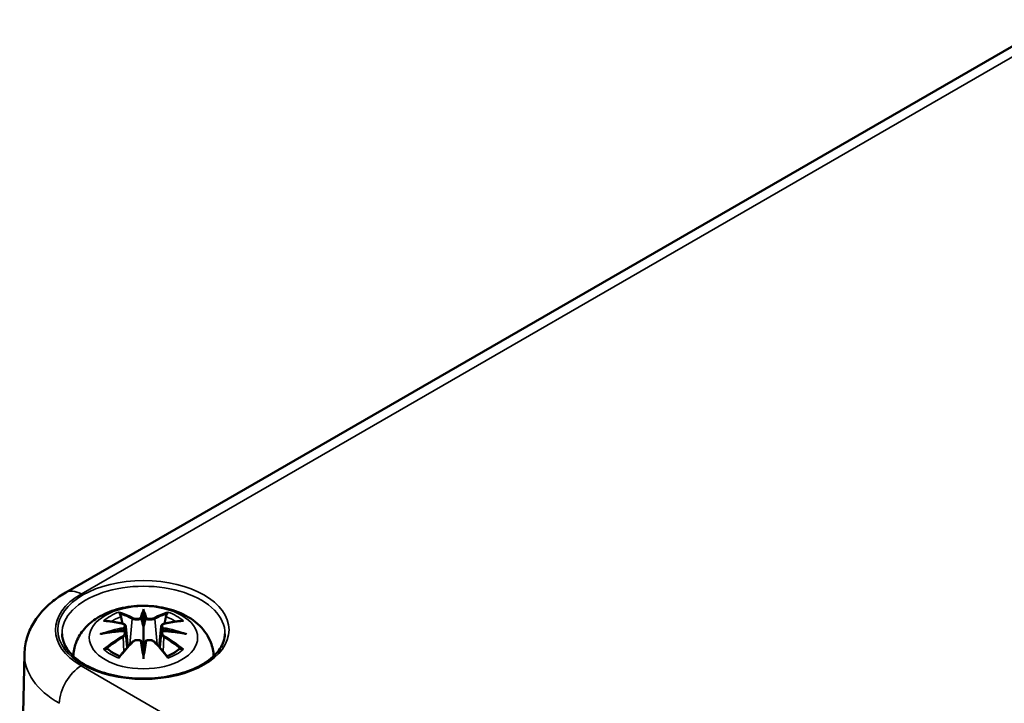
# Model space of a CAD drawing. Units: millimetres. Extents: x 0 to 594, y 0 to 420.
# Drawn here: x 257 to 281, y 99 to 116 of the extents above; entities that cross this region are included whole.
import ezdxf

# ---------------------------------------------------------------- set-up
doc = ezdxf.new("R2010")
doc.units = ezdxf.units.MM
doc.layers.add('Sichtbar (ISO)', color=7, linetype='Continuous', lineweight=50)
doc.layers.add('Sichtbar schmal (ISO)', color=7, linetype='Continuous', lineweight=35)

msp = doc.modelspace()

# ---------------------------------------------------------------- linework, layer by layer
at = {"layer": 'Sichtbar (ISO)'}
for p, q in [((258.11, 102.094), (282.152, 115.975)), ((259.993, 101.61), (259.993, 101.249)), ((259.563, 101.271), (259.616, 100.779)), ((260.422, 101.271), (260.37, 100.779)), ((259.563, 101.1), (259.6, 100.761)), ((260.422, 101.1), (260.386, 100.761)), ((259.993, 100.622), (259.993, 100.686)), ((257.111, 100.606), (256.995, 95.167))]:
    msp.add_line(p, q, dxfattribs=at)
for centre, major_axis, ratio, start_param, end_param in [((259.909, 101.724), (-0.129, 0.618), 0.036814, 2.026405, 2.439082), ((260.077, 101.724), (-0.129, -0.618), 0.036814, 0.70251, 1.115188), ((259.415, 101.439), (0.011, -0.684), 0.166237, 1.145796, 1.219537), ((260.57, 101.439), (0.011, 0.684), 0.166237, 1.922055, 1.995797), ((259.909, 101.057), (0.131, -0.605), 0.006801, 0.908218, 1.320895), ((260.077, 101.057), (0.131, 0.605), 0.006801, 1.820698, 2.233375)]:
    msp.add_ellipse(centre, major_axis=major_axis, ratio=ratio, start_param=start_param, end_param=end_param, dxfattribs=at)
for points, knots in [([(257.111, 100.606), (257.114, 100.736), (257.134, 100.866), (257.207, 101.113), (257.258, 101.23), (257.383, 101.447), (257.457, 101.547), (257.62, 101.73), (257.71, 101.813), (257.902, 101.964), (258.004, 102.033), (258.11, 102.094)], [5.5101301, 5.5101301, 5.5101301, 5.5101301, 5.6647411, 5.6647411, 5.8193522, 5.8193522, 5.9739632, 5.9739632, 6.1285743, 6.1285743, 6.2831853, 6.2831853, 6.2831853, 6.2831853]), ([(258.294, 100.553), (258.297, 100.659), (258.319, 100.765), (258.396, 100.979), (258.458, 101.083), (258.619, 101.285), (258.722, 101.376), (258.975, 101.545), (259.128, 101.615), (259.463, 101.722), (259.645, 101.755), (260.012, 101.779), (260.196, 101.771), (260.556, 101.713), (260.732, 101.664), (261.063, 101.517), (261.219, 101.419), (261.465, 101.177), (261.562, 101.043), (261.664, 100.78), (261.688, 100.667), (261.692, 100.553)], [3.948105, 3.948105, 3.948105, 3.948105, 4.133136, 4.133136, 4.357122, 4.357122, 4.636026, 4.636026, 4.993797, 4.993797, 5.383142, 5.383142, 5.767473, 5.767473, 6.153925, 6.153925, 6.539044, 6.539044, 6.848534, 6.848534, 7.047469, 7.047469, 7.047469, 7.047469]), ([(259.42, 101.578), (259.419, 101.58), (259.418, 101.581), (259.414, 101.588), (259.411, 101.594), (259.404, 101.607), (259.402, 101.614), (259.399, 101.618), (259.399, 101.618), (259.399, 101.619)], [0.05525613, 0.05525613, 0.05525613, 0.05525613, 0.05672679, 0.05672679, 0.06404295, 0.06404295, 0.07427675, 0.07427675, 0.07452176, 0.07452176, 0.07452176, 0.07452176]), ([(259.993, 101.688), (259.993, 101.688), (259.993, 101.687), (259.993, 101.667), (259.993, 101.642), (259.993, 101.622), (259.993, 101.618), (259.993, 101.613), (259.993, 101.611), (259.993, 101.61)], [-0.02418649, -0.02418649, -0.02418649, -0.02418649, -0.02384234, -0.02384234, -0.00425843, -0.00425843, -0.00098565, -0.00098565, 0, 0, 0, 0]), ([(260.586, 101.619), (260.586, 101.618), (260.586, 101.618), (260.584, 101.614), (260.581, 101.607), (260.574, 101.592), (260.571, 101.586), (260.566, 101.579), (260.566, 101.579), (260.566, 101.578)], [-0.0002133, -0.0002133, -0.0002133, -0.0002133, 0, 0, 0.00914203, 0.00914203, 0.01622314, 0.01622314, 0.01656702, 0.01656702, 0.01656702, 0.01656702]), ([(259.027, 101.404), (259.027, 101.404), (259.028, 101.404), (259.037, 101.405), (259.047, 101.406), (259.056, 101.405)], [-0.000213151, -0.000213151, -0.000213151, -0.000213151, 0, 0, 0.006020995, 0.006020995, 0.006020995, 0.006020995]), ([(259.056, 101.405), (259.084, 101.404), (259.113, 101.401), (259.17, 101.395), (259.198, 101.392), (259.256, 101.384), (259.285, 101.379), (259.343, 101.369), (259.373, 101.364), (259.431, 101.351), (259.461, 101.345), (259.491, 101.338)], [2.7936645, 2.7936645, 2.7936645, 2.7936645, 2.8281249, 2.8281249, 2.8625854, 2.8625854, 2.8970458, 2.8970458, 2.9315063, 2.9315063, 2.9659667, 2.9659667, 2.9659667, 2.9659667]), ([(259.42, 101.578), (259.421, 101.577), (259.422, 101.576), (259.429, 101.565), (259.436, 101.552), (259.444, 101.53), (259.447, 101.519), (259.45, 101.508)], [0.03721232, 0.03721232, 0.03721232, 0.03721232, 0.03823639, 0.03823639, 0.04585762, 0.04585762, 0.05210577, 0.05210577, 0.05210577, 0.05210577]), ([(259.945, 101.452), (259.944, 101.455), (259.943, 101.457), (259.94, 101.463), (259.938, 101.465), (259.934, 101.47), (259.931, 101.472), (259.926, 101.475), (259.924, 101.476), (259.921, 101.476), (259.921, 101.476), (259.921, 101.476)], [0, 0, 0, 0, 0.001839132, 0.001839132, 0.003776606, 0.003776606, 0.005601033, 0.005601033, 0.007464701, 0.007464701, 0.007505488, 0.007505488, 0.007505488, 0.007505488]), ([(260.041, 101.452), (260.041, 101.452), (260.041, 101.451), (260.041, 101.45), (260.041, 101.449), (260.04, 101.448)], [0.012532802, 0.012532802, 0.012532802, 0.012532802, 0.012775146, 0.012775146, 0.014086245, 0.014086245, 0.014086245, 0.014086245]), ([(260.065, 101.476), (260.065, 101.476), (260.065, 101.476), (260.062, 101.476), (260.06, 101.475), (260.054, 101.472), (260.052, 101.47), (260.048, 101.465), (260.046, 101.463), (260.043, 101.457), (260.042, 101.455), (260.041, 101.452)], [-0.000040907, -0.000040907, -0.000040907, -0.000040907, 0, 0, 0.001869145, 0.001869145, 0.003698934, 0.003698934, 0.005642101, 0.005642101, 0.007486638, 0.007486638, 0.007486638, 0.007486638]), ([(260.495, 101.338), (260.525, 101.345), (260.554, 101.351), (260.613, 101.364), (260.643, 101.369), (260.701, 101.379), (260.73, 101.384), (260.788, 101.392), (260.816, 101.395), (260.873, 101.401), (260.902, 101.404), (260.93, 101.405)], [3.3172186, 3.3172186, 3.3172186, 3.3172186, 3.351679, 3.351679, 3.3861395, 3.3861395, 3.4205999, 3.4205999, 3.4550604, 3.4550604, 3.4895209, 3.4895209, 3.4895209, 3.4895209]), ([(260.536, 101.508), (260.538, 101.519), (260.542, 101.53), (260.55, 101.552), (260.557, 101.565), (260.564, 101.576), (260.565, 101.577), (260.566, 101.578)], [0.0701982, 0.0701982, 0.0701982, 0.0701982, 0.07644635, 0.07644635, 0.08406758, 0.08406758, 0.08509165, 0.08509165, 0.08509165, 0.08509165]), ([(260.93, 101.405), (260.939, 101.406), (260.948, 101.405), (260.958, 101.404), (260.958, 101.404), (260.959, 101.404)], [0.067360952, 0.067360952, 0.067360952, 0.067360952, 0.074277719, 0.074277719, 0.074522912, 0.074522912, 0.074522912, 0.074522912]), ([(259.518, 101.161), (259.487, 101.159), (259.456, 101.157), (259.394, 101.153), (259.363, 101.15), (259.301, 101.144), (259.27, 101.141), (259.209, 101.133), (259.178, 101.129), (259.117, 101.121), (259.087, 101.116), (259.057, 101.111)], [3.2877884, 3.2877884, 3.2877884, 3.2877884, 3.3174381, 3.3174381, 3.3470878, 3.3470878, 3.3767375, 3.3767375, 3.4063873, 3.4063873, 3.436037, 3.436037, 3.436037, 3.436037]), ([(259.491, 101.338), (259.498, 101.336), (259.505, 101.334), (259.518, 101.328), (259.525, 101.325), (259.536, 101.317), (259.542, 101.313), (259.551, 101.303), (259.555, 101.297), (259.561, 101.285), (259.563, 101.278), (259.563, 101.271)], [0.16533437, 0.16533437, 0.16533437, 0.16533437, 0.16998691, 0.16998691, 0.17463945, 0.17463945, 0.17929198, 0.17929198, 0.18394452, 0.18394452, 0.18859706, 0.18859706, 0.18859706, 0.18859706]), ([(259.51, 101.239), (259.51, 101.239), (259.51, 101.239), (259.511, 101.238), (259.513, 101.236), (259.516, 101.232), (259.517, 101.229), (259.52, 101.224), (259.522, 101.221), (259.524, 101.215), (259.525, 101.212), (259.525, 101.21)], [-0.000040907, -0.000040907, -0.000040907, -0.000040907, 0, 0, 0.001869145, 0.001869145, 0.003698934, 0.003698934, 0.005642102, 0.005642102, 0.007486638, 0.007486638, 0.007486638, 0.007486638]), ([(259.521, 101.16), (259.52, 101.161), (259.52, 101.161), (259.517, 101.161), (259.516, 101.161), (259.513, 101.159), (259.511, 101.158), (259.51, 101.156), (259.51, 101.156), (259.51, 101.156)], [0.002623384, 0.002623384, 0.002623384, 0.002623384, 0.003776606, 0.003776606, 0.005601033, 0.005601033, 0.007464701, 0.007464701, 0.007505488, 0.007505488, 0.007505488, 0.007505488]), ([(259.521, 101.16), (259.526, 101.158), (259.53, 101.155), (259.538, 101.148), (259.542, 101.145), (259.548, 101.137), (259.551, 101.133), (259.557, 101.124), (259.559, 101.119), (259.562, 101.11), (259.563, 101.105), (259.563, 101.1)], [0.1225087, 0.1225087, 0.1225087, 0.1225087, 0.12578722, 0.12578722, 0.12906573, 0.12906573, 0.13234425, 0.13234425, 0.13562276, 0.13562276, 0.13890128, 0.13890128, 0.13890128, 0.13890128]), ([(259.525, 101.21), (259.526, 101.21), (259.526, 101.209), (259.526, 101.208), (259.526, 101.207), (259.526, 101.206)], [0.012532802, 0.012532802, 0.012532802, 0.012532802, 0.012775146, 0.012775146, 0.014086245, 0.014086245, 0.014086245, 0.014086245]), ([(259.993, 101.249), (259.993, 101.194), (259.993, 101.14), (259.993, 100.964), (259.993, 100.819), (259.993, 100.686)], [-16.8919072, -16.8919072, -16.8919072, -16.8919072, -16.8584313, -16.8584313, -16.7730823, -16.7730823, -16.7730823, -16.7730823]), ([(260.422, 101.271), (260.423, 101.278), (260.425, 101.285), (260.431, 101.297), (260.435, 101.303), (260.444, 101.313), (260.45, 101.317), (260.461, 101.325), (260.467, 101.328), (260.481, 101.334), (260.488, 101.336), (260.495, 101.338)], [0.14207168, 0.14207168, 0.14207168, 0.14207168, 0.14672422, 0.14672422, 0.15137675, 0.15137675, 0.15602929, 0.15602929, 0.16068183, 0.16068183, 0.16533437, 0.16533437, 0.16533437, 0.16533437]), ([(260.422, 101.1), (260.423, 101.105), (260.424, 101.11), (260.427, 101.119), (260.429, 101.124), (260.434, 101.133), (260.437, 101.137), (260.444, 101.145), (260.448, 101.148), (260.456, 101.155), (260.46, 101.158), (260.465, 101.16)], [0.35710183, 0.35710183, 0.35710183, 0.35710183, 0.36038035, 0.36038035, 0.36365886, 0.36365886, 0.36693738, 0.36693738, 0.37021589, 0.37021589, 0.37349441, 0.37349441, 0.37349441, 0.37349441]), ([(260.46, 101.21), (260.461, 101.212), (260.462, 101.215), (260.464, 101.221), (260.466, 101.224), (260.468, 101.229), (260.47, 101.232), (260.473, 101.236), (260.475, 101.238), (260.476, 101.239), (260.476, 101.239), (260.476, 101.239)], [0, 0, 0, 0, 0.001839132, 0.001839132, 0.003776606, 0.003776606, 0.005601033, 0.005601033, 0.007464701, 0.007464701, 0.007505488, 0.007505488, 0.007505488, 0.007505488]), ([(260.476, 101.156), (260.476, 101.156), (260.476, 101.156), (260.475, 101.158), (260.473, 101.159), (260.47, 101.161), (260.468, 101.161), (260.466, 101.161), (260.465, 101.161), (260.465, 101.16)], [-0.000040907, -0.000040907, -0.000040907, -0.000040907, 0, 0, 0.001869145, 0.001869145, 0.003698934, 0.003698934, 0.004855544, 0.004855544, 0.004855544, 0.004855544]), ([(260.929, 101.111), (260.899, 101.116), (260.868, 101.121), (260.808, 101.129), (260.777, 101.133), (260.716, 101.141), (260.685, 101.144), (260.623, 101.15), (260.592, 101.153), (260.53, 101.157), (260.499, 101.159), (260.468, 101.161)], [2.8471483, 2.8471483, 2.8471483, 2.8471483, 2.876798, 2.876798, 2.9064478, 2.9064478, 2.9360975, 2.9360975, 2.9657472, 2.9657472, 2.9953969, 2.9953969, 2.9953969, 2.9953969]), ([(261.966, 101.092), (261.963, 100.971), (261.923, 100.848), (261.771, 100.621), (261.666, 100.516), (261.402, 100.333), (261.246, 100.253), (260.896, 100.125), (260.702, 100.076), (260.296, 100.015), (260.084, 100.003), (259.663, 100.017), (259.455, 100.044), (259.064, 100.132), (258.882, 100.194), (258.563, 100.345), (258.426, 100.434), (258.208, 100.628), (258.129, 100.733), (258.041, 100.924), (258.022, 101.008), (258.02, 101.092)], [2.368537, 2.368537, 2.368537, 2.368537, 2.725464, 2.725464, 3.048779, 3.048779, 3.360454, 3.360454, 3.672644, 3.672644, 3.986225, 3.986225, 4.300179, 4.300179, 4.61332, 4.61332, 4.924951, 4.924951, 5.238315, 5.238315, 5.485444, 5.485444, 5.485444, 5.485444]), ([(258.954, 101.088), (258.955, 101.089), (258.956, 101.089), (258.994, 101.099), (259.028, 101.106), (259.057, 101.111)], [-0.02418649, -0.02418649, -0.02418649, -0.02418649, -0.02384234, -0.02384234, -0.01301311, -0.01301311, -0.01301311, -0.01301311]), ([(259.411, 100.538), (259.431, 100.563), (259.452, 100.588), (259.493, 100.637), (259.513, 100.661), (259.554, 100.709), (259.575, 100.733), (259.616, 100.779), (259.637, 100.802), (259.678, 100.846), (259.699, 100.868), (259.719, 100.89)], [2.8000643, 2.8000643, 2.8000643, 2.8000643, 2.8332448, 2.8332448, 2.8664253, 2.8664253, 2.8996057, 2.8996057, 2.9327862, 2.9327862, 2.9659667, 2.9659667, 2.9659667, 2.9659667]), ([(259.719, 100.89), (259.73, 100.9), (259.742, 100.91), (259.769, 100.925), (259.784, 100.931), (259.815, 100.939), (259.832, 100.941), (259.864, 100.941), (259.881, 100.939), (259.912, 100.932), (259.926, 100.926), (259.94, 100.919)], [0.16533437, 0.16533437, 0.16533437, 0.16533437, 0.17389707, 0.17389707, 0.18245978, 0.18245978, 0.19102249, 0.19102249, 0.19958519, 0.19958519, 0.2081479, 0.2081479, 0.2081479, 0.2081479]), ([(259.921, 100.918), (259.921, 100.918), (259.921, 100.918), (259.924, 100.919), (259.926, 100.92), (259.931, 100.921), (259.934, 100.921), (259.938, 100.92), (259.94, 100.919), (259.943, 100.916), (259.944, 100.914), (259.945, 100.912)], [-0.000040907, -0.000040907, -0.000040907, -0.000040907, 0, 0, 0.001869145, 0.001869145, 0.003698934, 0.003698934, 0.005642101, 0.005642101, 0.007486638, 0.007486638, 0.007486638, 0.007486638]), ([(259.945, 100.912), (259.945, 100.912), (259.945, 100.912), (259.945, 100.911), (259.945, 100.91), (259.945, 100.909)], [0.012532802, 0.012532802, 0.012532802, 0.012532802, 0.012775146, 0.012775146, 0.014086245, 0.014086245, 0.014086245, 0.014086245]), ([(260.041, 100.912), (260.042, 100.914), (260.043, 100.916), (260.046, 100.919), (260.048, 100.92), (260.052, 100.921), (260.054, 100.921), (260.06, 100.92), (260.062, 100.919), (260.065, 100.918), (260.065, 100.918), (260.065, 100.918)], [0, 0, 0, 0, 0.001839132, 0.001839132, 0.003776606, 0.003776606, 0.005601033, 0.005601033, 0.007464701, 0.007464701, 0.007505488, 0.007505488, 0.007505488, 0.007505488]), ([(260.046, 100.919), (260.059, 100.926), (260.074, 100.932), (260.105, 100.939), (260.121, 100.941), (260.154, 100.941), (260.17, 100.939), (260.202, 100.931), (260.217, 100.925), (260.244, 100.91), (260.256, 100.9), (260.266, 100.89)], [0.12252084, 0.12252084, 0.12252084, 0.12252084, 0.13108355, 0.13108355, 0.13964625, 0.13964625, 0.14820896, 0.14820896, 0.15677166, 0.15677166, 0.16533437, 0.16533437, 0.16533437, 0.16533437]), ([(260.266, 100.89), (260.287, 100.868), (260.308, 100.846), (260.349, 100.802), (260.37, 100.779), (260.411, 100.733), (260.432, 100.709), (260.473, 100.661), (260.493, 100.637), (260.534, 100.588), (260.554, 100.563), (260.575, 100.538)], [3.3172186, 3.3172186, 3.3172186, 3.3172186, 3.3503991, 3.3503991, 3.3835796, 3.3835796, 3.4167601, 3.4167601, 3.4499405, 3.4499405, 3.483121, 3.483121, 3.483121, 3.483121]), ([(260.929, 101.111), (260.958, 101.106), (260.992, 101.099), (261.029, 101.089), (261.031, 101.089), (261.032, 101.088)], [-0.02286208, -0.02286208, -0.02286208, -0.02286208, 0, 0, 0.00072655, 0.00072655, 0.00072655, 0.00072655]), ([(259.097, 100.731), (259.096, 100.731), (259.095, 100.73), (259.087, 100.73), (259.078, 100.73), (259.056, 100.727), (259.042, 100.724), (259.028, 100.718), (259.027, 100.718), (259.027, 100.718)], [0.05525664, 0.05525664, 0.05525664, 0.05525664, 0.05672921, 0.05672921, 0.06404696, 0.06404696, 0.07427772, 0.07427772, 0.07452291, 0.07452291, 0.07452291, 0.07452291]), ([(259.097, 100.731), (259.099, 100.731), (259.1, 100.731), (259.111, 100.73), (259.122, 100.727), (259.132, 100.721), (259.135, 100.719), (259.138, 100.717)], [0.03721232, 0.03721232, 0.03721232, 0.03721232, 0.03823639, 0.03823639, 0.04585762, 0.04585762, 0.04849699, 0.04849699, 0.04849699, 0.04849699]), ([(259.422, 100.551), (259.402, 100.558), (259.384, 100.566), (259.343, 100.584), (259.321, 100.595), (259.278, 100.617), (259.258, 100.629), (259.22, 100.653), (259.202, 100.665), (259.168, 100.69), (259.152, 100.703), (259.138, 100.717)], [2.9435007, 2.9435007, 2.9435007, 2.9435007, 3.0117279, 3.0117279, 3.0980618, 3.0980618, 3.1843956, 3.1843956, 3.2707294, 3.2707294, 3.3570633, 3.3570633, 3.3570633, 3.3570633]), ([(260.848, 100.717), (260.834, 100.703), (260.818, 100.69), (260.784, 100.665), (260.766, 100.653), (260.728, 100.629), (260.708, 100.617), (260.665, 100.595), (260.643, 100.584), (260.602, 100.566), (260.583, 100.558), (260.564, 100.551)], [1.3553257, 1.3553257, 1.3553257, 1.3553257, 1.4416595, 1.4416595, 1.5279934, 1.5279934, 1.6143272, 1.6143272, 1.7006611, 1.7006611, 1.7688882, 1.7688882, 1.7688882, 1.7688882]), ([(260.848, 100.717), (260.851, 100.719), (260.853, 100.721), (260.864, 100.727), (260.875, 100.73), (260.886, 100.731), (260.887, 100.731), (260.889, 100.731)], [0.07380845, 0.07380845, 0.07380845, 0.07380845, 0.07644635, 0.07644635, 0.08406758, 0.08406758, 0.08509165, 0.08509165, 0.08509165, 0.08509165]), ([(260.959, 100.718), (260.958, 100.718), (260.958, 100.718), (260.943, 100.724), (260.929, 100.727), (260.905, 100.73), (260.897, 100.73), (260.889, 100.731), (260.889, 100.731), (260.889, 100.731)], [-0.00021315, -0.00021315, -0.00021315, -0.00021315, 0, 0, 0.00914199, 0.00914199, 0.01622287, 0.01622287, 0.01656716, 0.01656716, 0.01656716, 0.01656716]), ([(259.399, 100.503), (259.399, 100.504), (259.399, 100.504), (259.402, 100.516), (259.404, 100.526), (259.409, 100.535), (259.41, 100.536), (259.411, 100.538)], [-0.0002133, -0.0002133, -0.0002133, -0.0002133, 0, 0, 0.00914203, 0.00914203, 0.0112954, 0.0112954, 0.0112954, 0.0112954]), ([(259.993, 100.489), (259.993, 100.49), (259.993, 100.491), (259.993, 100.547), (259.993, 100.591), (259.993, 100.614), (259.993, 100.618), (259.993, 100.621), (259.993, 100.622), (259.993, 100.622)], [-0.02418649, -0.02418649, -0.02418649, -0.02418649, -0.02384234, -0.02384234, -0.00425843, -0.00425843, -0.00098565, -0.00098565, 0, 0, 0, 0]), ([(260.575, 100.538), (260.576, 100.536), (260.577, 100.535), (260.582, 100.526), (260.584, 100.516), (260.586, 100.504), (260.586, 100.504), (260.586, 100.503)], [0.06130162, 0.06130162, 0.06130162, 0.06130162, 0.06404295, 0.06404295, 0.07427675, 0.07427675, 0.07452176, 0.07452176, 0.07452176, 0.07452176])]:
    msp.add_open_spline(points, degree=3, knots=knots, dxfattribs=at)
for points, weights in [([(259.483, 101.34), (259.467, 101.42), (259.45, 101.508)], [1.01250885713, 1.00948357397, 1.00488362486]), ([(260.536, 101.508), (260.519, 101.42), (260.503, 101.34)], [1.00488362486, 1.00948357397, 1.01250885713])]:
    msp.add_rational_spline(points, weights, degree=2, dxfattribs=at)
for points in [[(259.945, 101.448), (259.945, 101.449), (259.945, 101.45), (259.945, 101.452)], [(260.46, 101.206), (260.46, 101.207), (260.46, 101.208), (260.46, 101.21)], [(260.04, 100.909), (260.041, 100.91), (260.041, 100.911), (260.041, 100.912)]]:
    msp.add_open_spline(points, degree=3, dxfattribs=at)
at = {"layer": 'Sichtbar schmal (ISO)'}
for p, q in [((258.485, 102.057), (282.527, 115.938)), ((259.717, 101.453), (259.665, 100.832)), ((260.269, 101.453), (260.321, 100.832)), ((259.499, 101.008), (259.519, 100.668)), ((260.487, 101.008), (260.467, 100.668)), ((324.953, 61.941), (258.485, 100.316))]:
    msp.add_line(p, q, dxfattribs=at)
for centre, major_axis in [((259.993, 101.187), (2.073, 0)), ((259.993, 101.002), (1.312, 0))]:
    msp.add_ellipse(centre, major_axis=major_axis, ratio=0.57735, dxfattribs=at)
for centre, major_axis, ratio, start_param, end_param in [((259.993, 101.106), (-1.973, 0), 0.57735, 3.12925, 6.295528), ((258.485, 101.445), (-0.375, 0.65), 0.57735, 5.497787, 6.283185), ((259.993, 101.187), (-2.132, 0), 0.57735, 5.497787, 7.068583), ((259.993, 101.061), (1.134, 0), 0.57735, 2.121805, 2.590584), ((259.834, 98.523), (-0.987, 3.09), 0.518745, 5.783918, 5.964528), ((260.43, 98.615), (-0.301, 3.205), 0.170279, 0.272528, 0.45164), ((260.451, 98.617), (-0.299, 3.18), 0.170279, 0.329778, 0.454842), ((259.556, 98.615), (0.301, 3.205), 0.170279, 5.831545, 6.010657), ((259.535, 98.617), (0.299, 3.18), 0.170279, 5.828343, 5.953407), ((260.151, 98.523), (0.987, 3.09), 0.518745, 0.318658, 0.499267), ((259.993, 101.061), (1.134, 0), 0.57735, 0.551009, 1.019788), ((260.105, 98.679), (2.227, -2.36), 0.614647, 2.385072, 2.565681), ((259.993, 101.02), (1.006, 0), 0.57735, 2.141715, 2.451267), ((259.815, 98.517), (-0.979, 3.067), 0.518745, 5.783918, 5.944526), ((259.737, 101.459), (-0.012, -0.0219), 0.750571, 3.869581, 5.380428), ((260.248, 101.459), (0.012, -0.0219), 0.750571, 0.902757, 2.413604), ((260.171, 98.517), (0.979, 3.067), 0.518745, 0.338659, 0.499267), ((259.881, 98.679), (2.227, 2.36), 0.614647, 0.575911, 0.75652), ((259.993, 101.02), (1.006, 0), 0.57735, 0.690325, 0.999878), ((260.031, 98.385), (-3.156, -0.637), 0.901293, 4.695669, 4.874781), ((260.031, 98.89), (3.196, -0.387), 0.700782, 1.818792, 1.997904), ((260.033, 98.376), (3.131, 0.632), 0.901293, 1.550875, 1.659536), ((259.485, 101.313), (0.0059, 0.0243), 0.57364, 0, 0.662201), ((259.953, 98.376), (3.131, -0.632), 0.901293, 1.482056, 1.590718), ((259.955, 98.385), (-3.156, 0.637), 0.901293, 4.549997, 4.729109), ((259.955, 98.89), (3.196, 0.387), 0.700782, 1.143689, 1.322801), ((260.501, 101.313), (-0.0059, 0.0243), 0.57364, 5.620985, 6.283185), ((260.105, 98.496), (-1.852, -2.663), 0.715286, 4.14995, 4.330559), ((260.118, 98.487), (1.838, 2.643), 0.715286, 1.008357, 1.168965), ((259.834, 98.652), (1.437, 2.909), 0.418106, 0.921025, 1.101634), ((259.485, 101.018), (0.0128, -0.0214), 0.372653, 0.880106, 2.390953), ((259.737, 100.873), (-0.018, 0.0173), 0.549585, 5.296472, 6.283185), ((260.43, 98.659), (0.616, -3.16), 0.030233, 3.909943, 4.089055), ((260.451, 98.663), (-0.611, 3.135), 0.030233, 0.765148, 0.890212), ((259.556, 98.659), (0.616, 3.16), 0.030233, 5.335723, 5.514835), ((259.535, 98.663), (-0.611, -3.135), 0.030233, 2.251381, 2.376444), ((260.248, 100.873), (0.018, 0.0173), 0.549585, 0, 0.986713), ((260.151, 98.652), (1.437, -2.909), 0.418106, 2.039958, 2.220567), ((260.501, 101.018), (-0.0128, -0.0214), 0.372653, 3.892233, 5.403079), ((259.868, 98.487), (1.838, -2.643), 0.715286, 1.972628, 2.133236), ((259.881, 98.496), (-1.852, 2.663), 0.715286, 5.094219, 5.274828), ((259.993, 101.061), (-1.134, 0), 0.57735, 0.551009, 1.019788), ((259.993, 101.061), (-1.134, 0), 0.57735, 2.121805, 2.590584), ((259.993, 100.585), (-2.882, 0), 0.57735, 6.270842, 7.068583), ((259.993, 100.042), (-1.951, 0), 0.57735, 5.76727, 5.792486), ((259.993, 100.042), (-1.951, 0), 0.57735, 3.632292, 3.657508), ((258.485, 99.704), (-0.375, -0.65), 0.57735, 3.926991, 5.480334)]:
    msp.add_ellipse(centre, major_axis=major_axis, ratio=ratio, start_param=start_param, end_param=end_param, dxfattribs=at)
for points, knots in [([(259.717, 101.453), (259.752, 101.432), (259.817, 101.423), (259.901, 101.433), (259.925, 101.44), (259.945, 101.448)], [-0.16533437, -0.16533437, -0.16533437, -0.16533437, -0.13526757, -0.13526757, -0.12205905, -0.12205905, -0.12205905, -0.12205905]), ([(259.921, 101.476), (259.905, 101.471), (259.888, 101.467), (259.82, 101.458), (259.765, 101.466), (259.735, 101.482)], [0.12403853, 0.12403853, 0.12403853, 0.12403853, 0.13526757, 0.13526757, 0.16533437, 0.16533437, 0.16533437, 0.16533437]), ([(260.04, 101.448), (260.051, 101.443), (260.063, 101.44), (260.104, 101.43), (260.135, 101.427), (260.19, 101.429), (260.215, 101.432), (260.248, 101.442), (260.259, 101.447), (260.269, 101.453)], [-0.37394406, -0.37394406, -0.37394406, -0.37394406, -0.36682602, -0.36682602, -0.35162378, -0.35162378, -0.33872837, -0.33872837, -0.33066874, -0.33066874, -0.33066874, -0.33066874]), ([(260.25, 101.482), (260.242, 101.477), (260.233, 101.473), (260.205, 101.466), (260.184, 101.463), (260.137, 101.462), (260.111, 101.464), (260.08, 101.472), (260.072, 101.474), (260.065, 101.476)], [0.33066874, 0.33066874, 0.33066874, 0.33066874, 0.33872837, 0.33872837, 0.35162378, 0.35162378, 0.36682602, 0.36682602, 0.37196457, 0.37196457, 0.37196457, 0.37196457]), ([(259.481, 101.335), (259.488, 101.333), (259.494, 101.331), (259.51, 101.324), (259.517, 101.319), (259.531, 101.305), (259.535, 101.296), (259.536, 101.273), (259.529, 101.26), (259.515, 101.244), (259.512, 101.242), (259.51, 101.239)], [0.16533437, 0.16533437, 0.16533437, 0.16533437, 0.17053611, 0.17053611, 0.1788589, 0.1788589, 0.18967853, 0.18967853, 0.20374404, 0.20374404, 0.2066302, 0.2066302, 0.2066302, 0.2066302]), ([(259.51, 101.156), (259.521, 101.148), (259.529, 101.138), (259.543, 101.098), (259.521, 101.061), (259.481, 101.037)], [0.12403853, 0.12403853, 0.12403853, 0.12403853, 0.13526757, 0.13526757, 0.16533437, 0.16533437, 0.16533437, 0.16533437]), ([(259.526, 101.206), (259.532, 101.211), (259.538, 101.216), (259.557, 101.236), (259.564, 101.252), (259.564, 101.269), (259.564, 101.27), (259.563, 101.271)], [-0.20860969, -0.20860969, -0.20860969, -0.20860969, -0.20374404, -0.20374404, -0.18967853, -0.18967853, -0.18859706, -0.18859706, -0.18859706, -0.18859706]), ([(260.423, 101.271), (260.422, 101.264), (260.423, 101.256), (260.431, 101.234), (260.443, 101.219), (260.46, 101.206)], [-0.14207168, -0.14207168, -0.14207168, -0.14207168, -0.13526757, -0.13526757, -0.12205905, -0.12205905, -0.12205905, -0.12205905]), ([(260.476, 101.239), (260.465, 101.249), (260.457, 101.26), (260.443, 101.299), (260.465, 101.325), (260.505, 101.335)], [0.12403853, 0.12403853, 0.12403853, 0.12403853, 0.13526757, 0.13526757, 0.16533437, 0.16533437, 0.16533437, 0.16533437]), ([(260.505, 101.037), (260.494, 101.044), (260.484, 101.051), (260.464, 101.072), (260.455, 101.086), (260.448, 101.115), (260.452, 101.131), (260.467, 101.148), (260.471, 101.152), (260.476, 101.156)], [0.33066874, 0.33066874, 0.33066874, 0.33066874, 0.33872837, 0.33872837, 0.35162378, 0.35162378, 0.36682602, 0.36682602, 0.37196457, 0.37196457, 0.37196457, 0.37196457]), ([(259.735, 100.89), (259.741, 100.896), (259.746, 100.901), (259.763, 100.912), (259.775, 100.918), (259.804, 100.929), (259.822, 100.933), (259.864, 100.935), (259.888, 100.931), (259.913, 100.922), (259.917, 100.92), (259.921, 100.918)], [0.16533437, 0.16533437, 0.16533437, 0.16533437, 0.17053611, 0.17053611, 0.1788589, 0.1788589, 0.18967853, 0.18967853, 0.20374404, 0.20374404, 0.2066302, 0.2066302, 0.2066302, 0.2066302]), ([(260.065, 100.918), (260.08, 100.926), (260.098, 100.931), (260.166, 100.939), (260.221, 100.921), (260.25, 100.89)], [0.12403853, 0.12403853, 0.12403853, 0.12403853, 0.13526757, 0.13526757, 0.16533437, 0.16533437, 0.16533437, 0.16533437]), ([(260.422, 101.1), (260.422, 101.093), (260.422, 101.086), (260.427, 101.064), (260.438, 101.047), (260.462, 101.024), (260.474, 101.016), (260.487, 101.008)], [-0.35710183, -0.35710183, -0.35710183, -0.35710183, -0.35162378, -0.35162378, -0.33872837, -0.33872837, -0.33066874, -0.33066874, -0.33066874, -0.33066874])]:
    msp.add_open_spline(points, degree=3, knots=knots, dxfattribs=at)
msp.add_open_spline([(259.499, 101.008), (259.541, 101.032), (259.566, 101.068), (259.563, 101.1)], degree=3, dxfattribs=at)

doc.saveas('drawing.dxf')
